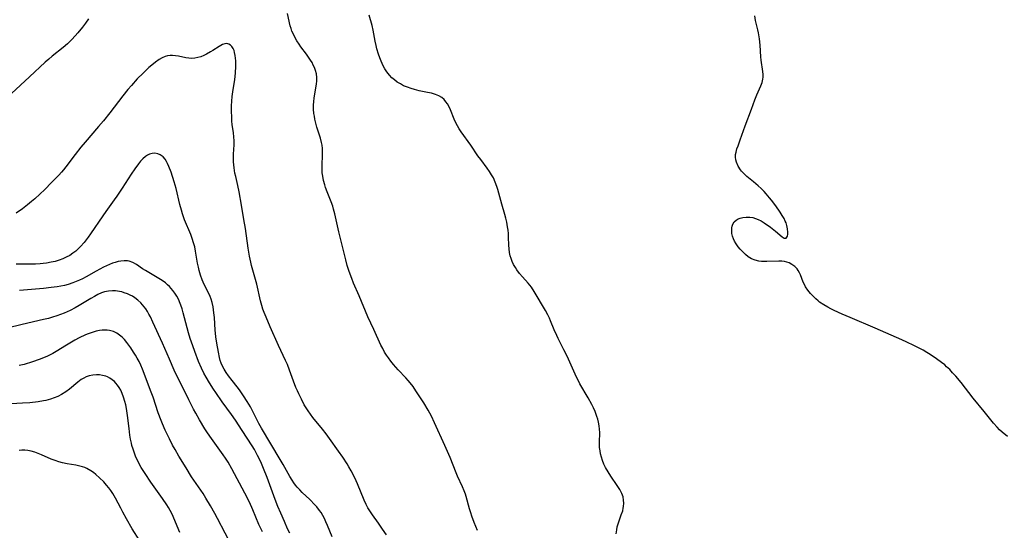
# Model space of a CAD drawing. Units: inches. Extents: x 2049713 to 2055133, y 205883 to 211330.
# Drawn here: x 2050584 to 2050769, y 206566 to 206662 of the extents above; entities that cross this region are included whole.
import ezdxf

# ---------------------------------------------------------------- set-up
doc = ezdxf.new("R2010")
doc.units = ezdxf.units.IN
doc.header["$MEASUREMENT"] = 0
doc.layers.add('c_34_T13S_R18E', color=233, linetype='Continuous')

msp = doc.modelspace()

# ---------------------------------------------------------------- linework, layer by layer
at = {"layer": 'c_34_T13S_R18E'}
for points in [[(2050670.48, 206566.16, 976), (2050669.84, 206567.7, 976), (2050669.4, 206568.87, 976), (2050669.18, 206569.5, 976), (2050668.95, 206570.26, 976), (2050668.34, 206572.57, 976), (2050668.22, 206572.96, 976), (2050667.97, 206573.61, 976), (2050667.65, 206574.36, 976), (2050666.72, 206576.34, 976), (2050666.43, 206577, 976), (2050665.31, 206579.86, 976), (2050664.34, 206582.13, 976), (2050662.4, 206586.37, 976), (2050661.8, 206587.61, 976), (2050661.18, 206588.75, 976), (2050660.35, 206590.1, 976), (2050659.4, 206591.61, 976), (2050658.89, 206592.39, 976), (2050658.36, 206593.15, 976), (2050657.81, 206593.86, 976), (2050657.41, 206594.33, 976), (2050657, 206594.79, 976), (2050655.56, 206596.33, 976), (2050654.69, 206597.31, 976), (2050654.21, 206597.9, 976), (2050653.72, 206598.55, 976), (2050653.36, 206599.08, 976), (2050653.02, 206599.63, 976), (2050652.66, 206600.3, 976), (2050652.33, 206600.93, 976), (2050650.99, 206603.85, 976), (2050650.42, 206605.04, 976), (2050649.87, 206606.23, 976), (2050648.25, 206610.16, 976), (2050647.18, 206612.58, 976), (2050646.85, 206613.4, 976), (2050646.35, 206614.75, 976), (2050646, 206615.89, 976), (2050645.72, 206616.94, 976), (2050644.45, 206622.19, 976), (2050643.67, 206625.55, 976), (2050643.43, 206626.45, 976), (2050643.27, 206626.99, 976), (2050643, 206627.78, 976), (2050642.25, 206629.68, 976), (2050641.94, 206630.5, 976), (2050641.79, 206630.97, 976), (2050641.56, 206631.79, 976), (2050641.39, 206632.62, 976), (2050641.31, 206633.22, 976), (2050641.27, 206633.93, 976), (2050641.28, 206634.71, 976), (2050641.37, 206636.54, 976), (2050641.37, 206637.17, 976), (2050641.34, 206637.8, 976), (2050641.28, 206638.42, 976), (2050641.19, 206638.95, 976), (2050640.98, 206639.76, 976), (2050640.32, 206641.79, 976), (2050640.03, 206642.81, 976), (2050639.92, 206643.31, 976), (2050639.82, 206643.85, 976), (2050639.74, 206644.39, 976), (2050639.68, 206645.2, 976), (2050639.68, 206645.96, 976), (2050639.71, 206646.6, 976), (2050639.77, 206647.25, 976), (2050639.9, 206648.06, 976), (2050640.22, 206649.88, 976), (2050640.29, 206650.48, 976), (2050640.3, 206651.15, 976), (2050640.21, 206651.83, 976), (2050640.05, 206652.41, 976), (2050639.84, 206652.99, 976), (2050639.63, 206653.46, 976), (2050639.39, 206653.93, 976), (2050639.13, 206654.35, 976), (2050638.86, 206654.76, 976), (2050638.33, 206655.49, 976), (2050637.31, 206656.85, 976), (2050636.95, 206657.35, 976), (2050636.52, 206658.01, 976), (2050636.22, 206658.55, 976), (2050635.94, 206659.1, 976), (2050635.62, 206659.84, 976), (2050635.46, 206660.31, 976), (2050635.31, 206660.83, 976), (2050634.8, 206663.1, 976)], [(2050696.5, 206565.55, 978), (2050696.59, 206566.28, 978), (2050696.7, 206566.86, 978), (2050696.91, 206567.61, 978), (2050697.46, 206569.11, 978), (2050697.72, 206569.88, 978), (2050697.83, 206570.33, 978), (2050697.88, 206570.67, 978), (2050697.93, 206571.28, 978), (2050697.89, 206571.89, 978), (2050697.78, 206572.48, 978), (2050697.69, 206572.78, 978), (2050697.55, 206573.12, 978), (2050697.17, 206573.85, 978), (2050696.68, 206574.61, 978), (2050695.49, 206576.37, 978), (2050694.98, 206577.16, 978), (2050694.51, 206577.96, 978), (2050694.18, 206578.64, 978), (2050693.9, 206579.33, 978), (2050693.71, 206579.92, 978), (2050693.57, 206580.52, 978), (2050693.46, 206581.14, 978), (2050693.39, 206581.76, 978), (2050693.36, 206582.65, 978), (2050693.4, 206584.56, 978), (2050693.38, 206585.16, 978), (2050693.31, 206585.81, 978), (2050693.18, 206586.46, 978), (2050693.03, 206587.04, 978), (2050692.87, 206587.56, 978), (2050692.52, 206588.46, 978), (2050692.21, 206589.17, 978), (2050691.91, 206589.78, 978), (2050691.22, 206591.07, 978), (2050689.68, 206593.7, 978), (2050689.33, 206594.35, 978), (2050689.04, 206594.93, 978), (2050687.27, 206598.85, 978), (2050686.68, 206600.07, 978), (2050685.59, 206602.2, 978), (2050685.33, 206602.75, 978), (2050684.88, 206603.78, 978), (2050684.19, 206605.49, 978), (2050683.97, 206606, 978), (2050683.66, 206606.63, 978), (2050683.23, 206607.43, 978), (2050681.1, 206611, 978), (2050680.58, 206611.78, 978), (2050679.97, 206612.56, 978), (2050678.91, 206613.74, 978), (2050678.37, 206614.37, 978), (2050677.87, 206615.03, 978), (2050677.56, 206615.5, 978), (2050677.23, 206616.08, 978), (2050676.99, 206616.61, 978), (2050676.78, 206617.15, 978), (2050676.6, 206617.71, 978), (2050676.47, 206618.29, 978), (2050676.38, 206618.99, 978), (2050676.33, 206619.71, 978), (2050676.29, 206621.18, 978), (2050676.25, 206621.85, 978), (2050676.2, 206622.5, 978), (2050676.12, 206623.15, 978), (2050675.97, 206624.01, 978), (2050675.8, 206624.73, 978), (2050675.6, 206625.44, 978), (2050675, 206627.35, 978), (2050674.29, 206630.1, 978), (2050674.08, 206630.71, 978), (2050673.78, 206631.51, 978), (2050673.43, 206632.28, 978), (2050673.11, 206632.88, 978), (2050672.72, 206633.51, 978), (2050672.3, 206634.11, 978), (2050671.06, 206635.74, 978), (2050670.55, 206636.44, 978), (2050669.19, 206638.46, 978), (2050667.37, 206640.96, 978), (2050667.01, 206641.49, 978), (2050666.67, 206642.03, 978), (2050666.36, 206642.61, 978), (2050666.05, 206643.32, 978), (2050665.39, 206645.07, 978), (2050665.09, 206645.72, 978), (2050664.83, 206646.17, 978), (2050664.53, 206646.59, 978), (2050664.2, 206646.97, 978), (2050663.74, 206647.35, 978), (2050663.19, 206647.68, 978), (2050662.58, 206647.94, 978), (2050661.83, 206648.16, 978), (2050661.08, 206648.33, 978), (2050659.52, 206648.63, 978), (2050658.64, 206648.85, 978), (2050657.97, 206649.05, 978), (2050657.32, 206649.29, 978), (2050656.59, 206649.59, 978), (2050655.98, 206649.91, 978), (2050655.39, 206650.28, 978), (2050654.87, 206650.66, 978), (2050654.39, 206651.08, 978), (2050653.95, 206651.54, 978), (2050653.44, 206652.18, 978), (2050653.07, 206652.75, 978), (2050652.73, 206653.34, 978), (2050652.34, 206654.19, 978), (2050652.09, 206654.83, 978), (2050651.86, 206655.47, 978), (2050651.55, 206656.53, 978), (2050651.42, 206657.1, 978), (2050651.25, 206657.96, 978), (2050650.88, 206659.98, 978), (2050650.68, 206660.86, 978), (2050650.09, 206662.81, 978)], [(2050769.94, 206583.8, 980), (2050768.97, 206584.61, 980), (2050768.48, 206585.05, 980), (2050768.01, 206585.52, 980), (2050767.34, 206586.29, 980), (2050765.6, 206588.48, 980), (2050763.52, 206590.97, 980), (2050761.28, 206593.9, 980), (2050760.29, 206595.09, 980), (2050759.67, 206595.77, 980), (2050759.12, 206596.34, 980), (2050758.54, 206596.89, 980), (2050758.18, 206597.21, 980), (2050757.6, 206597.67, 980), (2050756.61, 206598.39, 980), (2050755.46, 206599.16, 980), (2050754.84, 206599.55, 980), (2050754.16, 206599.96, 980), (2050753.54, 206600.3, 980), (2050752.39, 206600.89, 980), (2050751.1, 206601.49, 980), (2050750.14, 206601.92, 980), (2050745.14, 206604.11, 980), (2050740.43, 206606.09, 980), (2050738.91, 206606.75, 980), (2050737.4, 206607.45, 980), (2050736.8, 206607.75, 980), (2050736.22, 206608.06, 980), (2050735.47, 206608.5, 980), (2050734.69, 206609.02, 980), (2050734.4, 206609.24, 980), (2050733.98, 206609.59, 980), (2050733.46, 206610.09, 980), (2050732.98, 206610.62, 980), (2050732.49, 206611.25, 980), (2050732.07, 206611.89, 980), (2050731.92, 206612.16, 980), (2050731.62, 206612.77, 980), (2050731.1, 206614.14, 980), (2050730.93, 206614.5, 980), (2050730.69, 206614.93, 980), (2050730.45, 206615.26, 980), (2050730.01, 206615.71, 980), (2050729.5, 206616.08, 980), (2050728.99, 206616.35, 980), (2050728.56, 206616.5, 980), (2050728.12, 206616.6, 980), (2050727.58, 206616.66, 980), (2050727.01, 206616.67, 980), (2050724.81, 206616.6, 980), (2050724.36, 206616.61, 980), (2050723.81, 206616.64, 980), (2050723.27, 206616.71, 980), (2050722.59, 206616.87, 980), (2050721.9, 206617.14, 980), (2050721.27, 206617.52, 980), (2050720.75, 206617.93, 980), (2050720.27, 206618.41, 980), (2050719.8, 206618.92, 980), (2050719.41, 206619.4, 980), (2050719.05, 206619.91, 980), (2050718.73, 206620.45, 980), (2050718.52, 206620.9, 980), (2050718.36, 206621.36, 980), (2050718.24, 206621.85, 980), (2050718.18, 206622.34, 980), (2050718.19, 206622.91, 980), (2050718.26, 206623.27, 980), (2050718.38, 206623.59, 980), (2050718.66, 206624.03, 980), (2050719.05, 206624.39, 980), (2050719.38, 206624.59, 980), (2050719.75, 206624.75, 980), (2050720.26, 206624.88, 980), (2050720.91, 206624.95, 980), (2050721.57, 206624.93, 980), (2050722.15, 206624.84, 980), (2050722.66, 206624.7, 980), (2050723.17, 206624.51, 980), (2050723.73, 206624.23, 980), (2050724.27, 206623.9, 980), (2050725.44, 206623.08, 980), (2050726.44, 206622.32, 980), (2050727.65, 206621.27, 980), (2050728.01, 206621.02, 980), (2050728.41, 206621, 980), (2050728.68, 206621.36, 980), (2050728.74, 206621.74, 980), (2050728.75, 206622.12, 980), (2050728.69, 206622.72, 980), (2050728.55, 206623.38, 980), (2050728.39, 206623.86, 980), (2050728.25, 206624.19, 980), (2050728.01, 206624.67, 980), (2050727.67, 206625.27, 980), (2050727.28, 206625.87, 980), (2050726.48, 206627.03, 980), (2050725.69, 206628.09, 980), (2050725.3, 206628.58, 980), (2050724.68, 206629.31, 980), (2050724.26, 206629.75, 980), (2050723.72, 206630.28, 980), (2050723.17, 206630.8, 980), (2050722.25, 206631.58, 980), (2050721.04, 206632.57, 980), (2050720.57, 206632.99, 980), (2050720.04, 206633.53, 980), (2050719.81, 206633.83, 980), (2050719.38, 206634.51, 980), (2050719.08, 206635.23, 980), (2050718.96, 206635.7, 980), (2050718.9, 206636.17, 980), (2050718.92, 206636.66, 980), (2050719, 206637.15, 980), (2050719.16, 206637.72, 980), (2050719.37, 206638.31, 980), (2050719.79, 206639.41, 980), (2050720.71, 206642.09, 980), (2050721.91, 206645.16, 980), (2050722.55, 206646.94, 980), (2050722.92, 206647.88, 980), (2050723.66, 206649.54, 980), (2050723.89, 206650.18, 980), (2050724.05, 206650.83, 980), (2050724.09, 206651.19, 980), (2050724.1, 206651.69, 980), (2050724.05, 206652.27, 980), (2050723.71, 206654.35, 980), (2050723.65, 206655.01, 980), (2050723.52, 206657.2, 980), (2050723.38, 206658.4, 980), (2050723.19, 206659.5, 980), (2050723.08, 206660.04, 980), (2050722.67, 206661.8, 980), (2050722.51, 206662.68, 980)], [(2050597.4, 206662.11, 976), (2050596.86, 206661.33, 976), (2050596.28, 206660.56, 976), (2050595.43, 206659.52, 976), (2050594.32, 206658.29, 976), (2050593.49, 206657.46, 976), (2050592.64, 206656.72, 976), (2050590.59, 206655.1, 976), (2050589.96, 206654.58, 976), (2050589.27, 206653.97, 976), (2050586.33, 206651.22, 976), (2050582.97, 206648.11, 976)], [(2050653.34, 206565.37, 974), (2050652.65, 206566.42, 974), (2050651.85, 206567.56, 974), (2050650.71, 206569.13, 974), (2050650.24, 206569.85, 974), (2050649.89, 206570.44, 974), (2050649.58, 206571.04, 974), (2050649.2, 206571.88, 974), (2050647.94, 206574.93, 974), (2050647.43, 206576.06, 974), (2050646.76, 206577.35, 974), (2050646.3, 206578.13, 974), (2050645.98, 206578.65, 974), (2050645.15, 206579.93, 974), (2050644.38, 206581.07, 974), (2050642.69, 206583.43, 974), (2050642.03, 206584.32, 974), (2050641.38, 206585.17, 974), (2050639.56, 206587.37, 974), (2050639.09, 206587.97, 974), (2050638.64, 206588.59, 974), (2050638.27, 206589.16, 974), (2050637.93, 206589.74, 974), (2050637.38, 206590.78, 974), (2050636.9, 206591.78, 974), (2050636.65, 206592.34, 974), (2050636.37, 206592.99, 974), (2050635.9, 206594.2, 974), (2050635.18, 206596.24, 974), (2050634.78, 206597.28, 974), (2050634.43, 206598.08, 974), (2050633.11, 206600.87, 974), (2050631.52, 206604.36, 974), (2050630.75, 206606.16, 974), (2050630.41, 206607.03, 974), (2050630.17, 206607.69, 974), (2050629.96, 206608.35, 974), (2050629.71, 206609.22, 974), (2050629.02, 206612.34, 974), (2050628.05, 206615.87, 974), (2050627.89, 206616.52, 974), (2050627.65, 206617.6, 974), (2050627.4, 206619.09, 974), (2050626.88, 206622.8, 974), (2050626.61, 206624.49, 974), (2050626.12, 206627.19, 974), (2050625.69, 206629.7, 974), (2050625.44, 206630.89, 974), (2050625.05, 206632.55, 974), (2050624.92, 206633.2, 974), (2050624.76, 206634.19, 974), (2050624.69, 206634.77, 974), (2050624.64, 206635.34, 974), (2050624.62, 206636.09, 974), (2050624.63, 206636.73, 974), (2050624.74, 206638.48, 974), (2050624.75, 206639.22, 974), (2050624.71, 206639.97, 974), (2050624.63, 206640.74, 974), (2050624.42, 206642.33, 974), (2050624.36, 206642.96, 974), (2050624.3, 206643.83, 974), (2050624.27, 206644.71, 974), (2050624.27, 206645.27, 974), (2050624.29, 206645.8, 974), (2050624.34, 206646.67, 974), (2050624.42, 206647.55, 974), (2050624.6, 206648.89, 974), (2050624.89, 206650.7, 974), (2050625.04, 206651.98, 974), (2050625.1, 206653.16, 974), (2050625.1, 206653.71, 974), (2050625.08, 206654.24, 974), (2050625.04, 206654.77, 974), (2050624.97, 206655.28, 974), (2050624.86, 206655.79, 974), (2050624.74, 206656.2, 974), (2050624.57, 206656.57, 974), (2050624.36, 206656.91, 974), (2050624.1, 206657.19, 974), (2050623.77, 206657.4, 974), (2050623.41, 206657.5, 974), (2050623.02, 206657.46, 974), (2050622.6, 206657.31, 974), (2050622.29, 206657.15, 974), (2050621.97, 206656.96, 974), (2050620.78, 206656.19, 974), (2050620.31, 206655.91, 974), (2050619.6, 206655.52, 974), (2050619.05, 206655.26, 974), (2050618.49, 206655.03, 974), (2050617.92, 206654.85, 974), (2050617.39, 206654.75, 974), (2050616.83, 206654.71, 974), (2050616.27, 206654.74, 974), (2050615.71, 206654.82, 974), (2050614.31, 206655.1, 974), (2050613.76, 206655.19, 974), (2050613.21, 206655.23, 974), (2050612.78, 206655.22, 974), (2050612.28, 206655.17, 974), (2050611.79, 206655.05, 974), (2050611.24, 206654.82, 974), (2050610.7, 206654.51, 974), (2050610.02, 206654.02, 974), (2050609.6, 206653.69, 974), (2050608.77, 206652.97, 974), (2050607.69, 206651.96, 974), (2050606.58, 206650.85, 974), (2050605.49, 206649.65, 974), (2050604.81, 206648.86, 974), (2050603.86, 206647.69, 974), (2050601.4, 206644.5, 974), (2050600.22, 206643.01, 974), (2050599.32, 206641.94, 974), (2050596.77, 206639.02, 974), (2050595.95, 206638.03, 974), (2050594.9, 206636.68, 974), (2050593.19, 206634.37, 974), (2050592.73, 206633.8, 974), (2050592.37, 206633.39, 974), (2050591.83, 206632.81, 974), (2050590.48, 206631.42, 974), (2050589.23, 206630.15, 974), (2050588.3, 206629.25, 974), (2050587.35, 206628.4, 974), (2050586.71, 206627.85, 974), (2050585.97, 206627.24, 974), (2050585.03, 206626.52, 974), (2050583.85, 206625.67, 974)], [(2050643.16, 206565.01, 972), (2050642.29, 206567.12, 972), (2050641.99, 206567.81, 972), (2050641.72, 206568.4, 972), (2050641.43, 206568.97, 972), (2050641.11, 206569.52, 972), (2050640.82, 206569.95, 972), (2050640.29, 206570.62, 972), (2050639.94, 206571.01, 972), (2050638.99, 206571.98, 972), (2050637.56, 206573.31, 972), (2050637.07, 206573.79, 972), (2050636.6, 206574.29, 972), (2050636.26, 206574.7, 972), (2050635.94, 206575.12, 972), (2050635.63, 206575.58, 972), (2050635.19, 206576.3, 972), (2050633.94, 206578.56, 972), (2050633.41, 206579.5, 972), (2050629.87, 206585.34, 972), (2050629.37, 206586.24, 972), (2050628.13, 206588.74, 972), (2050627.81, 206589.35, 972), (2050627.23, 206590.35, 972), (2050626.55, 206591.4, 972), (2050625.76, 206592.52, 972), (2050625.32, 206593.1, 972), (2050624.37, 206594.28, 972), (2050623.69, 206595.19, 972), (2050623.28, 206595.8, 972), (2050622.91, 206596.42, 972), (2050622.59, 206596.98, 972), (2050622.32, 206597.56, 972), (2050622.14, 206598.07, 972), (2050622, 206598.6, 972), (2050621.8, 206599.59, 972), (2050621.5, 206601.33, 972), (2050621.32, 206602.49, 972), (2050621.24, 206603.2, 972), (2050621.2, 206603.72, 972), (2050621.06, 206606.11, 972), (2050620.98, 206606.97, 972), (2050620.91, 206607.55, 972), (2050620.82, 206608.13, 972), (2050620.63, 206608.94, 972), (2050620.44, 206609.56, 972), (2050620.26, 206610.03, 972), (2050620.06, 206610.5, 972), (2050619.85, 206610.95, 972), (2050618.97, 206612.73, 972), (2050618.77, 206613.19, 972), (2050618.45, 206614.06, 972), (2050618.19, 206614.94, 972), (2050618.05, 206615.54, 972), (2050617.9, 206616.3, 972), (2050617.52, 206618.55, 972), (2050617.36, 206619.35, 972), (2050617.15, 206620.15, 972), (2050616.91, 206620.93, 972), (2050616.63, 206621.71, 972), (2050615.46, 206624.45, 972), (2050615.07, 206625.55, 972), (2050614.87, 206626.22, 972), (2050614.58, 206627.31, 972), (2050613.86, 206630.32, 972), (2050613.5, 206631.57, 972), (2050612.91, 206633.36, 972), (2050612.51, 206634.42, 972), (2050612.27, 206634.97, 972), (2050612.05, 206635.39, 972), (2050611.8, 206635.78, 972), (2050611.43, 206636.22, 972), (2050610.89, 206636.63, 972), (2050610.42, 206636.83, 972), (2050609.87, 206636.93, 972), (2050609.36, 206636.9, 972), (2050608.85, 206636.77, 972), (2050608.48, 206636.59, 972), (2050608.11, 206636.34, 972), (2050607.62, 206635.9, 972), (2050607.21, 206635.45, 972), (2050606.8, 206634.95, 972), (2050606.13, 206634.01, 972), (2050605.43, 206632.97, 972), (2050603.74, 206630.36, 972), (2050602.74, 206628.85, 972), (2050602.26, 206628.18, 972), (2050600.66, 206625.99, 972), (2050600.1, 206625.2, 972), (2050597.79, 206621.78, 972), (2050597.37, 206621.19, 972), (2050596.61, 206620.21, 972), (2050595.93, 206619.42, 972), (2050595.56, 206619.04, 972), (2050595.04, 206618.57, 972), (2050594.49, 206618.15, 972), (2050593.91, 206617.77, 972), (2050593.25, 206617.42, 972), (2050592.58, 206617.12, 972), (2050591.9, 206616.87, 972), (2050591.13, 206616.64, 972), (2050590.4, 206616.47, 972), (2050589.5, 206616.31, 972), (2050588.93, 206616.23, 972), (2050588.35, 206616.18, 972), (2050587.46, 206616.13, 972), (2050586.56, 206616.11, 972), (2050583.85, 206616.13, 972)], [(2050635.21, 206565.68, 970), (2050634.81, 206566.5, 970), (2050634.19, 206567.89, 970), (2050633.53, 206569.41, 970), (2050632.99, 206570.7, 970), (2050632.49, 206571.97, 970), (2050630.94, 206576.14, 970), (2050630.3, 206577.79, 970), (2050629.75, 206579.07, 970), (2050629.17, 206580.25, 970), (2050628.56, 206581.35, 970), (2050628.13, 206582.05, 970), (2050626.25, 206584.93, 970), (2050625.03, 206586.85, 970), (2050624.29, 206587.95, 970), (2050622.54, 206590.29, 970), (2050621.3, 206592.05, 970), (2050620.87, 206592.69, 970), (2050620.13, 206593.84, 970), (2050619.48, 206594.95, 970), (2050619.07, 206595.7, 970), (2050618.64, 206596.6, 970), (2050618.09, 206597.88, 970), (2050617.37, 206599.75, 970), (2050616.98, 206600.8, 970), (2050616.52, 206602.19, 970), (2050616.19, 206603.27, 970), (2050615.2, 206607.02, 970), (2050614.99, 206607.74, 970), (2050614.76, 206608.45, 970), (2050614.52, 206609.04, 970), (2050614.36, 206609.41, 970), (2050613.99, 206610.1, 970), (2050613.65, 206610.65, 970), (2050613.27, 206611.17, 970), (2050612.96, 206611.54, 970), (2050612.63, 206611.9, 970), (2050612.26, 206612.26, 970), (2050611.87, 206612.6, 970), (2050611.26, 206613.05, 970), (2050610.65, 206613.45, 970), (2050608.09, 206614.93, 970), (2050607.58, 206615.25, 970), (2050606.41, 206616.05, 970), (2050605.74, 206616.43, 970), (2050605.04, 206616.69, 970), (2050604.75, 206616.74, 970), (2050604.12, 206616.76, 970), (2050603.46, 206616.69, 970), (2050602.96, 206616.6, 970), (2050602.45, 206616.46, 970), (2050601.92, 206616.29, 970), (2050601.38, 206616.08, 970), (2050600.8, 206615.83, 970), (2050600.21, 206615.54, 970), (2050598.85, 206614.81, 970), (2050596.95, 206613.73, 970), (2050596.26, 206613.36, 970), (2050595.75, 206613.12, 970), (2050595.11, 206612.84, 970), (2050594.46, 206612.59, 970), (2050593.62, 206612.32, 970), (2050592.92, 206612.14, 970), (2050592.24, 206612, 970), (2050591.55, 206611.89, 970), (2050590.42, 206611.74, 970), (2050588.99, 206611.58, 970), (2050584.45, 206611.17, 970)], [(2050630.08, 206565.93, 968), (2050629.71, 206566.66, 968), (2050629.4, 206567.32, 968), (2050628.29, 206570.07, 968), (2050627.64, 206571.48, 968), (2050626.79, 206573.15, 968), (2050624.34, 206577.75, 968), (2050623.65, 206578.97, 968), (2050623.14, 206579.76, 968), (2050622.7, 206580.39, 968), (2050620.49, 206583.42, 968), (2050619.76, 206584.47, 968), (2050619.26, 206585.24, 968), (2050618.23, 206586.94, 968), (2050617.54, 206588.18, 968), (2050617.15, 206588.9, 968), (2050616.24, 206590.69, 968), (2050613.53, 206596.26, 968), (2050612.6, 206598.3, 968), (2050611.31, 206601.3, 968), (2050609.51, 206605.25, 968), (2050609.03, 206606.24, 968), (2050608.77, 206606.73, 968), (2050608.47, 206607.25, 968), (2050608.15, 206607.76, 968), (2050607.87, 206608.14, 968), (2050607.58, 206608.51, 968), (2050607.26, 206608.87, 968), (2050606.7, 206609.38, 968), (2050606.1, 206609.83, 968), (2050605.69, 206610.09, 968), (2050605.27, 206610.31, 968), (2050604.71, 206610.56, 968), (2050604.14, 206610.77, 968), (2050603.7, 206610.9, 968), (2050603.25, 206611.01, 968), (2050602.48, 206611.11, 968), (2050601.95, 206611.13, 968), (2050601.17, 206611.07, 968), (2050600.4, 206610.91, 968), (2050599.83, 206610.72, 968), (2050599.17, 206610.42, 968), (2050598.53, 206610.07, 968), (2050597.84, 206609.68, 968), (2050595.65, 206608.35, 968), (2050594.91, 206607.93, 968), (2050593.97, 206607.45, 968), (2050592.85, 206606.95, 968), (2050592.17, 206606.67, 968), (2050591.48, 206606.42, 968), (2050590.67, 206606.16, 968), (2050589.88, 206605.93, 968), (2050588.97, 206605.71, 968), (2050584.99, 206604.82, 968), (2050579.24, 206603.4, 968)], [(2050624.52, 206562.95, 966), (2050621.65, 206568.42, 966), (2050621.14, 206569.36, 966), (2050620.34, 206570.79, 966), (2050619.46, 206572.26, 966), (2050618.93, 206573.08, 966), (2050616.78, 206576.25, 966), (2050615.73, 206577.91, 966), (2050614.39, 206580.12, 966), (2050613.66, 206581.38, 966), (2050613.21, 206582.19, 966), (2050612.61, 206583.34, 966), (2050611.81, 206584.98, 966), (2050611.28, 206586.19, 966), (2050611.03, 206586.82, 966), (2050610.52, 206588.23, 966), (2050609.55, 206591.15, 966), (2050609.21, 206592.09, 966), (2050607.55, 206596.44, 966), (2050607.23, 206597.18, 966), (2050606.9, 206597.86, 966), (2050606.55, 206598.52, 966), (2050606.22, 206599.08, 966), (2050605.87, 206599.63, 966), (2050605.36, 206600.4, 966), (2050604.62, 206601.41, 966), (2050604.15, 206601.97, 966), (2050603.72, 206602.41, 966), (2050603.26, 206602.8, 966), (2050602.75, 206603.15, 966), (2050602.11, 206603.46, 966), (2050601.37, 206603.65, 966), (2050600.91, 206603.71, 966), (2050600.43, 206603.73, 966), (2050599.96, 206603.71, 966), (2050599.48, 206603.66, 966), (2050598.88, 206603.54, 966), (2050598.12, 206603.33, 966), (2050597.36, 206603.06, 966), (2050596.84, 206602.84, 966), (2050595.66, 206602.29, 966), (2050594.87, 206601.87, 966), (2050594.22, 206601.5, 966), (2050592.97, 206600.75, 966), (2050591.68, 206599.94, 966), (2050590.72, 206599.37, 966), (2050589.71, 206598.85, 966), (2050588.67, 206598.4, 966), (2050588.17, 206598.21, 966), (2050586.92, 206597.78, 966), (2050585.31, 206597.33, 966), (2050584.42, 206597.12, 966)], [(2050614.54, 206565.81, 964), (2050613.43, 206568.47, 964), (2050613.16, 206569.08, 964), (2050612.73, 206569.94, 964), (2050612.43, 206570.48, 964), (2050612.11, 206571, 964), (2050611.3, 206572.2, 964), (2050609.14, 206575.22, 964), (2050608.03, 206576.84, 964), (2050607.31, 206578, 964), (2050606.94, 206578.66, 964), (2050606.59, 206579.34, 964), (2050606.32, 206579.95, 964), (2050606.03, 206580.67, 964), (2050605.78, 206581.41, 964), (2050605.58, 206582.13, 964), (2050605.48, 206582.57, 964), (2050605.33, 206583.31, 964), (2050605.2, 206584.06, 964), (2050605.03, 206585.29, 964), (2050604.74, 206587.71, 964), (2050604.53, 206589.06, 964), (2050604.4, 206589.71, 964), (2050604.25, 206590.34, 964), (2050604, 206591.19, 964), (2050603.75, 206591.85, 964), (2050603.46, 206592.47, 964), (2050603.17, 206592.98, 964), (2050602.87, 206593.42, 964), (2050602.55, 206593.83, 964), (2050602.31, 206594.09, 964), (2050601.88, 206594.45, 964), (2050601.45, 206594.74, 964), (2050600.98, 206594.97, 964), (2050600.64, 206595.1, 964), (2050600.07, 206595.26, 964), (2050599.49, 206595.35, 964), (2050598.9, 206595.38, 964), (2050598.2, 206595.32, 964), (2050597.53, 206595.19, 964), (2050597, 206595, 964), (2050596.52, 206594.76, 964), (2050596.06, 206594.47, 964), (2050595.43, 206594.01, 964), (2050593.83, 206592.69, 964), (2050593.13, 206592.17, 964), (2050592.34, 206591.68, 964), (2050591.68, 206591.33, 964), (2050590.99, 206591.04, 964), (2050590.3, 206590.79, 964), (2050589.42, 206590.56, 964), (2050588.94, 206590.46, 964), (2050587.95, 206590.3, 964), (2050586.4, 206590.14, 964), (2050585.01, 206590.04, 964), (2050580.75, 206589.79, 964)], [(2050607.08, 206564.21, 962), (2050605.64, 206566.49, 962), (2050604.53, 206568.39, 962), (2050603.84, 206569.62, 962), (2050603.46, 206570.35, 962), (2050602.51, 206572.21, 962), (2050601.98, 206573.13, 962), (2050601.62, 206573.66, 962), (2050601.23, 206574.17, 962), (2050600.82, 206574.67, 962), (2050600.27, 206575.27, 962), (2050599.48, 206576.04, 962), (2050598.79, 206576.66, 962), (2050598.33, 206577.03, 962), (2050597.85, 206577.36, 962), (2050597.12, 206577.77, 962), (2050596.7, 206577.97, 962), (2050596.27, 206578.13, 962), (2050595.82, 206578.26, 962), (2050595.03, 206578.43, 962), (2050593.42, 206578.69, 962), (2050592.56, 206578.88, 962), (2050591.86, 206579.06, 962), (2050591.16, 206579.29, 962), (2050590.4, 206579.58, 962), (2050588.58, 206580.38, 962), (2050587.95, 206580.64, 962), (2050587.32, 206580.86, 962), (2050586.64, 206581.05, 962), (2050586.05, 206581.17, 962), (2050585.46, 206581.24, 962), (2050584.88, 206581.24, 962), (2050584.4, 206581.18, 962)]]:
    msp.add_polyline3d(points, dxfattribs=at)

doc.saveas('drawing.dxf')
